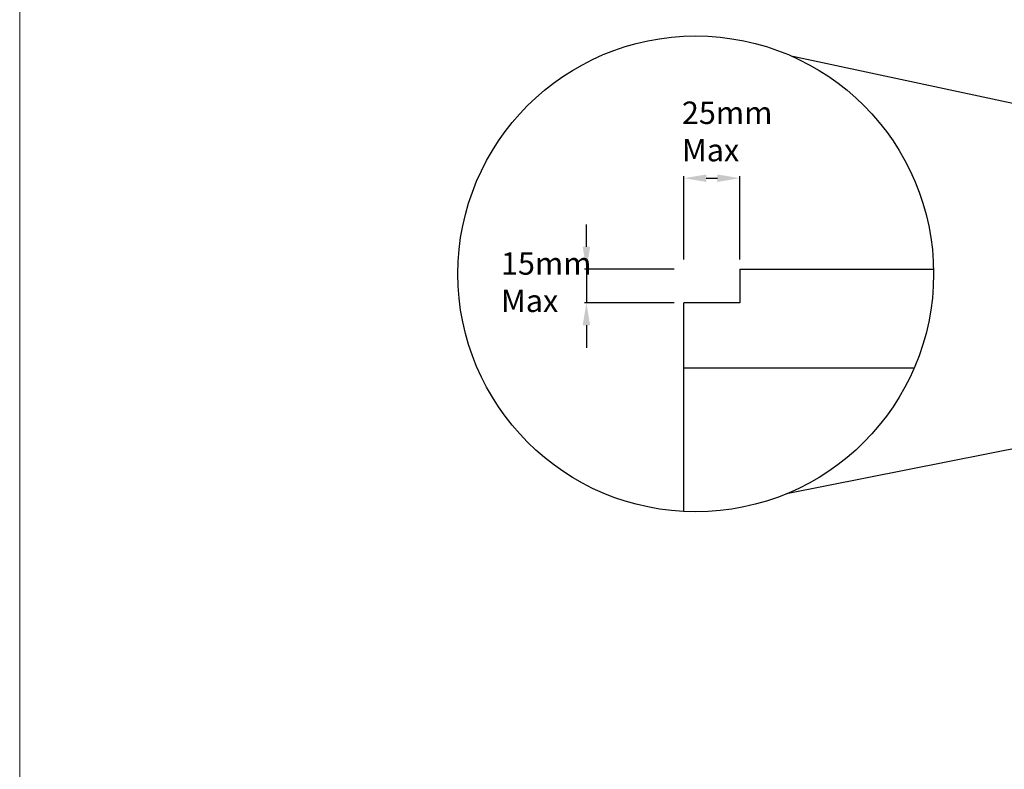
# Model space of a CAD drawing. Units: millimetres. Extents: x 11061 to 19809, y 33520 to 37577.
# Drawn here: x 11061 to 12818, y 34858 to 36196 of the extents above; entities that cross this region are included whole.
import ezdxf

# ---------------------------------------------------------------- set-up
doc = ezdxf.new("R2010")
doc.units = ezdxf.units.MM
doc.header["$LTSCALE"] = 0.5
doc.layers.add('DETAIL Lines', color=7, linetype='Continuous')
doc.layers.add('DETAIL Text', color=7, linetype='Continuous')
doc.layers.add('G-Anno-Nplt', color=251, linetype='Continuous', lineweight=18, plot=False)
doc.styles.add('A20', font='arial.ttf', dxfattribs={"height": 40})
doc.styles.add('DETAIL TEXT', font='arial.ttf', dxfattribs={"height": 50})
doc.dimstyles.new('20$0', dxfattribs={"dimscale": 20, "dimtxt": 2, "dimasz": 2, "dimexe": 0.18, "dimexo": 0.0625, "dimgap": 0.09, "dimtad": 0, "dimtih": 1, "dimtoh": 1, "dimdec": 4, "dimzin": 0, "dimdsep": 46, "dimtxsty": 'A20', "dimcen": 0, "dimadec": 0, "dimazin": 0, "dimtfac": 1, "dimtdec": 4, "dimtofl": 0, "dimtmove": 0, "dimatfit": 3, "dimfxl": 1, "dimtolj": 1, "dimtzin": 0, "dimarcsym": 0})

# ---------------------------------------------------------------- blocks, each defined once
blk = doc.blocks.new('*D7')
at = {"layer": 'Defpoints', "color": 0, "transparency": 16777216}
for p in [(12346.3, 35913), (12246.3, 35766.9), (12346.3, 35766.9)]:
    blk.add_point(p, dxfattribs=at)
at = {"layer": 'DETAIL Lines', "color": 0, "lineweight": -2, "transparency": 16777216}
for p, q in [((12246.3, 35768.1), (12246.3, 35916.6)), ((12286.3, 35913), (12306.3, 35913)), ((12346.3, 35768.1), (12346.3, 35916.6))]:
    blk.add_line(p, q, dxfattribs=at)
at = {"layer": 'DETAIL Lines', "color": 0, "transparency": 16777216}
for points in [[(12286.3, 35919.6), (12286.3, 35906.3), (12246.3, 35913)], [(12306.3, 35919.6), (12306.3, 35906.3), (12346.3, 35913)]]:
    blk.add_solid(points, dxfattribs=at)
blk = doc.blocks.new('*D8')
at = {"layer": 'Defpoints', "color": 0, "transparency": 16777216}
for p in [(12229.9, 35750.5), (12072.3, 35690.5), (12229.9, 35690.5)]:
    blk.add_point(p, dxfattribs=at)
at = {"layer": 'DETAIL Lines', "color": 0, "lineweight": -2, "transparency": 16777216}
for p, q in [((12072.3, 35790.5), (12072.3, 35830.5)), ((12228.7, 35750.5), (12068.7, 35750.5)), ((12072.3, 35750.5), (12072.3, 35690.5)), ((12228.7, 35690.5), (12068.7, 35690.5)), ((12072.3, 35650.5), (12072.3, 35610.5))]:
    blk.add_line(p, q, dxfattribs=at)
at = {"layer": 'DETAIL Lines', "color": 0, "transparency": 16777216}
for points in [[(12065.7, 35790.5), (12079, 35790.5), (12072.3, 35750.5)], [(12065.7, 35650.5), (12079, 35650.5), (12072.3, 35690.5)]]:
    blk.add_solid(points, dxfattribs=at)

msp = doc.modelspace()

# ---------------------------------------------------------------- linework, layer by layer
at = {"layer": 'DETAIL Lines', "color": 7}
for p, q in [((13991.11172, 35799.46477), (12440.68442, 36129.9253)), ((12346.29013, 35750.48724), (12346.29013, 35690.48724)), ((12346.29013, 35750.48724), (12692.0913, 35750.48724)), ((12246.29013, 35574.48724), (12246.29013, 35690.48724)), ((12346.29013, 35690.48724), (12246.29013, 35690.48724)), ((13991.11172, 35658.7818), (12429.32911, 35349.58669)), ((12246.29013, 35574.48724), (12246.29013, 35615.48724)), ((12246.29013, 35574.48724), (12246.29013, 35615.48724)), ((12246.29013, 35317.97292), (12246.29013, 35574.48724)), ((12246.29013, 35574.48724), (12657.65248, 35574.48724)), ((12246.29013, 35574.48724), (12657.65248, 35574.48724))]:
    msp.add_line(p, q, dxfattribs=at)
msp.add_circle((12267.53459, 35742.19301), 424.63771, dxfattribs=at)
at = {"layer": 'G-Anno-Nplt'}
msp.add_lwpolyline([(11060.59851, 33520.13284), (16857.43019, 33520.13284), (16857.43019, 37577.2913), (11060.59851, 37577.2913)], close=True, dxfattribs=at)

# ---------------------------------------------------------------- texts
at = {"layer": 'DETAIL Text', "char_height": 40, "width": 563.8524657, "attachment_point": 1, "style": 'DETAIL TEXT'}
for s, insert in [('25mm\\PMax', (12242.8257, 36049.79049)), ('15mm\\PMax', (11919.79093, 35780.80076))]:
    msp.add_mtext(s, dxfattribs=dict(at, insert=insert))

# ---------------------------------------------------------------- dimensions: what is measured, and where the dimension line sits
at = {"layer": 'DETAIL Lines', "color": 7}
dim = msp.add_linear_dim(base=(12346.29013, 35912.98298), p1=(12246.29013, 35766.85564), p2=(12346.29013, 35766.85564), text=' ', dimstyle='20$0', dxfattribs=at)
dim.commit()
dim.dimension.update_dxf_attribs({"geometry": '*D7', "text_midpoint": (12306.33676, 35912.98298), "dimtype": 160})
dim = msp.add_linear_dim(base=(12072.32164, 35690.48724), p1=(12229.92173, 35750.48724), p2=(12229.92173, 35690.48724), angle=90, text=' ', dimstyle='20$0', override={"dimtofl": 1}, dxfattribs=at)
dim.commit()
dim.dimension.update_dxf_attribs({"geometry": '*D8', "text_midpoint": (12072.32164, 35720.48724), "dimtype": 160})

doc.saveas('drawing.dxf')
